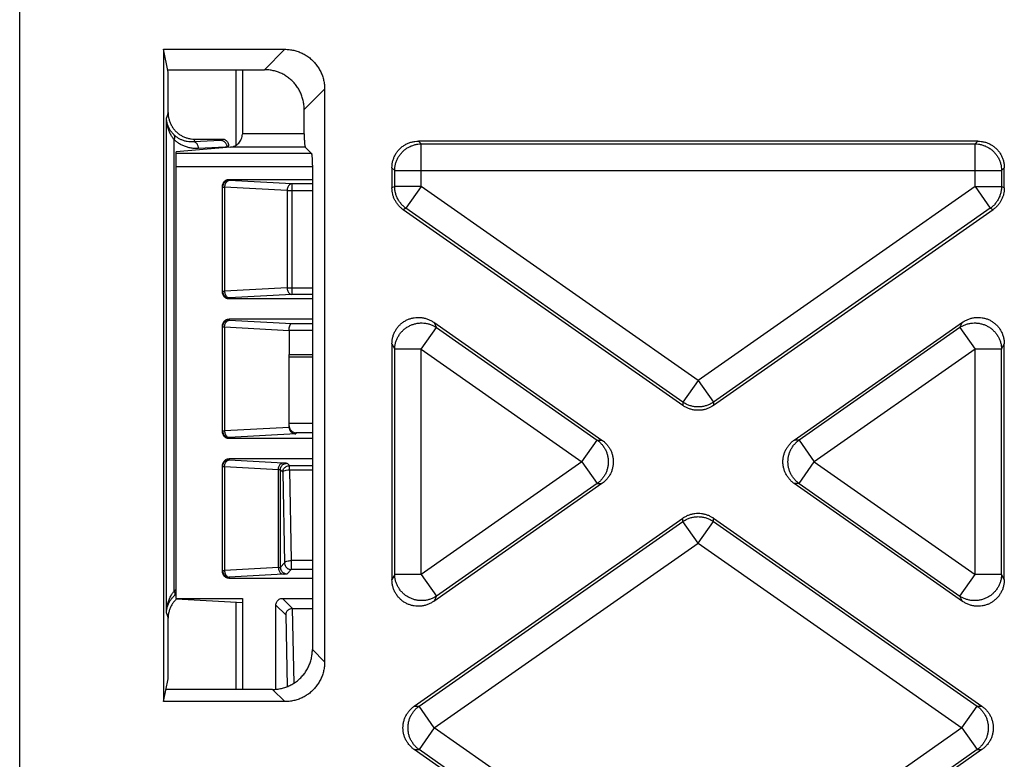
# Model space of a CAD drawing. Units: inches. Extents: x 0 to 22, y 0 to 17.
# Drawn here: x 8.4 to 8.7, y 4 to 4.3 of the extents above; entities that cross this region are included whole.
import ezdxf

# ---------------------------------------------------------------- set-up
doc = ezdxf.new("R2010")
doc.units = ezdxf.units.IN
doc.header["$LTSCALE"] = 1.21
doc.header["$MEASUREMENT"] = 0
doc.layers.get('0').update_dxf_attribs({"linetype": 'CONTINUOUS'})

msp = doc.modelspace()

# ---------------------------------------------------------------- linework, layer by layer
at = {"color": 7, "linetype": 'CONTINUOUS'}
for p, q in [((8.37557, 2.11494), (8.37557, 5.05785)), ((8.4288, 4.24226), (8.4288, 4.00094)), ((8.43048, 4.23385), (8.4288, 4.24226)), ((8.4288, 4.24226), (8.47367, 4.24226)), ((8.47367, 4.24226), (8.46612, 4.23471)), ((8.43031, 4.23471), (8.46612, 4.23471)), ((8.43048, 4.21887), (8.43048, 4.23385)), ((8.45554, 4.23471), (8.45554, 4.20679)), ((8.458, 4.23471), (8.458, 4.21092)), ((8.48837, 4.22755), (8.48083, 4.22)), ((8.48837, 4.22755), (8.48837, 4.01565)), ((8.43048, 4.21887), (8.42984, 4.21694)), ((8.48083, 4.21099), (8.48083, 4.22)), ((8.42984, 4.03372), (8.42984, 4.21694)), ((8.48083, 4.21099), (8.458, 4.21099)), ((8.43272, 4.04183), (8.43272, 4.20883)), ((8.44031, 4.20902), (8.43998, 4.20801)), ((8.44988, 4.20853), (8.43998, 4.20801)), ((8.44031, 4.20902), (8.45038, 4.20902)), ((8.45038, 4.20902), (8.44988, 4.20853)), ((8.52309, 4.20828), (8.52411, 4.20726)), ((8.73002, 4.20828), (8.52309, 4.20828)), ((8.52411, 4.19149), (8.52411, 4.20726)), ((8.52411, 4.20726), (8.729, 4.20726)), ((8.73002, 4.20828), (8.729, 4.20726)), ((8.729, 4.19149), (8.729, 4.20726)), ((8.45352, 4.20608), (8.4334, 4.20432)), ((8.4334, 4.03913), (8.4334, 4.20432)), ((8.4334, 4.20385), (8.48345, 4.20385)), ((8.45162, 4.20607), (8.44172, 4.20555)), ((8.45162, 4.20607), (8.45162, 4.20592)), ((8.45234, 4.20607), (8.45162, 4.20607)), ((8.45284, 4.20656), (8.45234, 4.20607)), ((8.45234, 4.20607), (8.45234, 4.20598)), ((8.45284, 4.20602), (8.45284, 4.20656)), ((8.48122, 4.20608), (8.45352, 4.20608)), ((8.48122, 4.20608), (8.48345, 4.20385)), ((8.4334, 4.19895), (8.48384, 4.19895)), ((8.48384, 4.19895), (8.48384, 4.02018)), ((8.51329, 4.19847), (8.51329, 4.19096)), ((8.51329, 4.19847), (8.5143, 4.19746)), ((8.5143, 4.19149), (8.5143, 4.19746)), ((8.5143, 4.19746), (8.73881, 4.19746)), ((8.73982, 4.19847), (8.73881, 4.19746)), ((8.73881, 4.19746), (8.73881, 4.19149)), ((8.73982, 4.19096), (8.73982, 4.19847)), ((8.45308, 4.19368), (8.45308, 4.19415)), ((8.45308, 4.19415), (8.48384, 4.19415)), ((8.47625, 4.19247), (8.45308, 4.19368)), ((8.45062, 4.15237), (8.45062, 4.19169)), ((8.45062, 4.19123), (8.45134, 4.19123)), ((8.45134, 4.19123), (8.45134, 4.15283)), ((8.47451, 4.19001), (8.45134, 4.19123)), ((8.47451, 4.19001), (8.47451, 4.15404)), ((8.47451, 4.19001), (8.48384, 4.19001)), ((8.47625, 4.19247), (8.47625, 4.15159)), ((8.48384, 4.19247), (8.47625, 4.19247)), ((8.5143, 4.19149), (8.51329, 4.19096)), ((8.52411, 4.19149), (8.5143, 4.19149)), ((8.52411, 4.19149), (8.51848, 4.18345)), ((8.62656, 4.11975), (8.52411, 4.19149)), ((8.729, 4.19149), (8.62656, 4.11975)), ((8.729, 4.19149), (8.73463, 4.18345)), ((8.729, 4.19149), (8.73881, 4.19149)), ((8.73982, 4.19096), (8.73881, 4.19149)), ((8.51848, 4.18345), (8.51747, 4.18293)), ((8.62093, 4.11048), (8.51747, 4.18293)), ((8.62093, 4.11172), (8.51848, 4.18345)), ((8.73463, 4.18345), (8.63218, 4.11172)), ((8.73564, 4.18293), (8.63218, 4.11048)), ((8.73564, 4.18293), (8.73463, 4.18345)), ((8.45062, 4.15283), (8.45134, 4.15283)), ((8.47451, 4.15404), (8.45134, 4.15283)), ((8.47451, 4.15404), (8.48384, 4.15404)), ((8.47625, 4.15159), (8.45308, 4.15037)), ((8.45308, 4.15037), (8.45308, 4.1499)), ((8.48384, 4.1499), (8.45308, 4.1499)), ((8.48384, 4.15159), (8.47625, 4.15159)), ((8.45308, 4.14248), (8.45308, 4.14201)), ((8.48384, 4.14248), (8.45308, 4.14248)), ((8.45308, 4.14201), (8.47625, 4.1408)), ((8.45062, 4.10069), (8.45062, 4.14001)), ((8.45062, 4.13955), (8.45134, 4.13955)), ((8.45134, 4.13955), (8.45134, 4.10116)), ((8.45134, 4.13955), (8.47523, 4.1383)), ((8.47523, 4.13834), (8.48384, 4.13834)), ((8.47523, 4.1383), (8.47523, 4.12938)), ((8.47625, 4.1408), (8.48384, 4.1408)), ((8.52411, 4.13132), (8.52973, 4.13935)), ((8.52872, 4.1413), (8.52973, 4.13935)), ((8.52872, 4.1413), (8.59098, 4.0977)), ((8.52973, 4.13935), (8.58921, 4.0977)), ((8.66213, 4.0977), (8.72439, 4.1413)), ((8.72338, 4.13935), (8.6639, 4.0977)), ((8.72338, 4.13935), (8.72439, 4.1413)), ((8.72338, 4.13935), (8.729, 4.13132)), ((8.51329, 4.13326), (8.51329, 4.04607)), ((8.51329, 4.13326), (8.5143, 4.13132)), ((8.5143, 4.04802), (8.5143, 4.13132)), ((8.52411, 4.13132), (8.5143, 4.13132)), ((8.52411, 4.04802), (8.52411, 4.13132)), ((8.52411, 4.13132), (8.58359, 4.08967)), ((8.729, 4.13132), (8.66952, 4.08967)), ((8.729, 4.04802), (8.729, 4.13132)), ((8.73881, 4.13132), (8.729, 4.13132)), ((8.73881, 4.13132), (8.73982, 4.13326)), ((8.73881, 4.04802), (8.73881, 4.13132)), ((8.73982, 4.04607), (8.73982, 4.13326)), ((8.47523, 4.12938), (8.48384, 4.12938)), ((8.47523, 4.1025), (8.47523, 4.12869)), ((8.47523, 4.12849), (8.48384, 4.12849)), ((8.62656, 4.11975), (8.62093, 4.11172)), ((8.62656, 4.11975), (8.63218, 4.11172)), ((8.62093, 4.11172), (8.62093, 4.11048)), ((8.63218, 4.11172), (8.63218, 4.11048)), ((8.47523, 4.10241), (8.45134, 4.10116)), ((8.48384, 4.10379), (8.47523, 4.10379)), ((8.45062, 4.10116), (8.45134, 4.10116)), ((8.47769, 4.09999), (8.45308, 4.0987)), ((8.45308, 4.0987), (8.45308, 4.09823)), ((8.48384, 4.09823), (8.45308, 4.09823)), ((8.47769, 4.10044), (8.47769, 4.09999)), ((8.48384, 4.10044), (8.47769, 4.10044)), ((8.58359, 4.08967), (8.58921, 4.0977)), ((8.58921, 4.0977), (8.59098, 4.0977)), ((8.6639, 4.0977), (8.66213, 4.0977)), ((8.6639, 4.0977), (8.66952, 4.08967)), ((8.45308, 4.09081), (8.45308, 4.09034)), ((8.48384, 4.09081), (8.45308, 4.09081)), ((8.45062, 4.04902), (8.45062, 4.08834)), ((8.45062, 4.08788), (8.45134, 4.08788)), ((8.45134, 4.08788), (8.45134, 4.04948)), ((8.45134, 4.08788), (8.47129, 4.08683)), ((8.45308, 4.09034), (8.47303, 4.08929)), ((8.47447, 4.08912), (8.47534, 4.08825)), ((8.47534, 4.08669), (8.47534, 4.08825)), ((8.47534, 4.08825), (8.48384, 4.08825)), ((8.58359, 4.08967), (8.52411, 4.04802)), ((8.58359, 4.08967), (8.58921, 4.08163)), ((8.6639, 4.08163), (8.66952, 4.08967)), ((8.66952, 4.08967), (8.729, 4.04802)), ((8.47129, 4.05053), (8.47129, 4.08683)), ((8.47201, 4.0507), (8.47201, 4.08666)), ((8.47201, 4.08666), (8.47288, 4.08579)), ((8.47288, 4.08579), (8.47357, 4.05226)), ((8.47534, 4.08669), (8.47603, 4.05316)), ((8.47534, 4.08669), (8.48384, 4.08669)), ((8.59098, 4.08163), (8.52872, 4.03804)), ((8.58921, 4.08163), (8.52973, 4.03998)), ((8.58921, 4.08163), (8.59098, 4.08163)), ((8.72439, 4.03804), (8.66213, 4.08163)), ((8.6639, 4.08163), (8.66213, 4.08163)), ((8.6639, 4.08163), (8.72338, 4.03998)), ((8.52156, 3.99927), (8.62093, 4.06885)), ((8.62093, 4.06761), (8.62093, 4.06885)), ((8.63218, 4.06761), (8.63218, 4.06885)), ((8.63218, 4.06885), (8.73155, 3.99927)), ((8.52333, 3.99927), (8.62093, 4.06761)), ((8.62656, 4.05958), (8.62093, 4.06761)), ((8.62656, 4.05958), (8.63218, 4.06761)), ((8.63218, 4.06761), (8.72978, 3.99927)), ((8.52896, 3.99124), (8.62656, 4.05958)), ((8.62656, 4.05958), (8.72416, 3.99124)), ((8.47129, 4.05053), (8.45134, 4.04948)), ((8.47357, 4.05226), (8.47201, 4.0507)), ((8.47603, 4.05316), (8.47603, 4.0498)), ((8.48384, 4.05316), (8.47603, 4.05316)), ((8.45062, 4.04948), (8.45134, 4.04948)), ((8.47303, 4.04807), (8.45308, 4.04702)), ((8.45308, 4.04702), (8.45308, 4.04656)), ((8.47603, 4.0498), (8.47447, 4.04824)), ((8.48384, 4.0498), (8.47603, 4.0498)), ((8.5143, 4.04802), (8.51329, 4.04607)), ((8.52411, 4.04802), (8.5143, 4.04802)), ((8.52411, 4.04802), (8.52973, 4.03998)), ((8.72338, 4.03998), (8.729, 4.04802)), ((8.73881, 4.04802), (8.729, 4.04802)), ((8.73982, 4.04607), (8.73881, 4.04802)), ((8.48384, 4.04656), (8.45308, 4.04656)), ((8.52973, 4.03998), (8.52872, 4.03804)), ((8.72439, 4.03804), (8.72338, 4.03998)), ((8.4334, 4.03913), (8.458, 4.03913)), ((8.458, 4.03755), (8.4334, 4.03883)), ((8.45554, 4.03767), (8.45554, 4.00547)), ((8.458, 4.03913), (8.458, 4.00547)), ((8.47033, 4.00547), (8.47033, 4.03667)), ((8.47397, 4.03304), (8.47033, 4.03667)), ((8.47651, 4.03541), (8.47278, 4.03913)), ((8.47278, 4.03913), (8.48384, 4.03913)), ((8.42984, 4.03372), (8.43048, 4.0318)), ((8.47397, 4.03304), (8.47451, 4.00651)), ((8.47639, 4.03541), (8.47696, 4.00772)), ((8.47639, 4.03541), (8.48384, 4.03541)), ((8.43048, 4.00935), (8.43048, 4.0318)), ((8.48384, 4.02018), (8.48837, 4.01565)), ((8.4288, 4.00094), (8.43048, 4.00935)), ((8.46913, 4.00547), (8.42971, 4.00547)), ((8.46913, 4.00547), (8.47367, 4.00094)), ((8.47367, 4.00094), (8.4288, 4.00094)), ((8.52156, 3.99927), (8.52333, 3.99927)), ((8.52896, 3.99124), (8.52333, 3.99927)), ((8.72416, 3.99124), (8.72978, 3.99927)), ((8.72978, 3.99927), (8.73155, 3.99927)), ((8.52896, 3.99124), (8.52333, 3.98321)), ((8.62656, 3.9229), (8.52896, 3.99124)), ((8.72416, 3.99124), (8.62656, 3.9229)), ((8.72416, 3.99124), (8.72978, 3.98321)), ((8.62093, 3.91363), (8.52156, 3.98321)), ((8.52156, 3.98321), (8.52333, 3.98321)), ((8.62093, 3.91487), (8.52333, 3.98321)), ((8.72978, 3.98321), (8.63218, 3.91487)), ((8.73155, 3.98321), (8.63218, 3.91363)), ((8.72978, 3.98321), (8.73155, 3.98321))]:
    msp.add_line(p, q, dxfattribs=at)
for points in [[(8.47532, 4.12851), (8.4753, 4.1288), (8.47525, 4.12908), (8.47523, 4.12938)], [(8.47129, 4.08683), (8.47166, 4.08678), (8.47191, 4.08673), (8.47201, 4.08666)], [(8.47129, 4.05053), (8.47166, 4.05058), (8.47191, 4.05063), (8.47201, 4.0507)]]:
    msp.add_lwpolyline(points, dxfattribs=at)
for points, start_tangent, end_tangent in [([(8.47367, 4.24226), (8.47532, 4.24217), (8.47695, 4.24189), (8.47854, 4.24143), (8.48006, 4.2408), (8.4815, 4.24001), (8.48285, 4.23905), (8.48407, 4.23796), (8.48517, 4.23673), (8.48612, 4.23539), (8.48692, 4.23395), (8.48755, 4.23242), (8.488, 4.23084), (8.48828, 4.22921), (8.48837, 4.22755)], (0.023098, 0), (0, -0.023098)), ([(8.48083, 4.22), (8.48073, 4.22166), (8.48046, 4.22329), (8.48, 4.22488), (8.47937, 4.2264), (8.47857, 4.22784), (8.47762, 4.22918), (8.47652, 4.23041), (8.4753, 4.23151), (8.47396, 4.23246), (8.47251, 4.23326), (8.47099, 4.23389), (8.4694, 4.23434), (8.46777, 4.23462), (8.46612, 4.23471)], (0, 0.023098), (-0.023098, 0)), ([(8.43048, 4.21887), (8.43056, 4.21758), (8.43081, 4.21632), (8.43123, 4.2151), (8.4318, 4.21394), (8.43251, 4.21287), (8.43336, 4.2119), (8.43433, 4.21105), (8.4354, 4.21034), (8.43655, 4.20977), (8.43777, 4.20936), (8.43903, 4.2091), (8.44031, 4.20902)], (0, -0.015448), (0.015448, 0)), ([(8.43275, 4.21054), (8.43199, 4.21134), (8.4313, 4.21227), (8.43071, 4.21332), (8.43026, 4.21446), (8.42996, 4.21568), (8.42984, 4.21694)], (-0.005234, 0.004965), (-0.000167, 0.007212)), ([(8.43272, 4.20883), (8.43196, 4.20985), (8.43128, 4.21103), (8.4307, 4.21235), (8.43025, 4.2138), (8.42995, 4.21535), (8.42984, 4.21694)], (-0.005594, 0.00675), (-0.000129, 0.008765)), ([(8.45352, 4.20608), (8.45523, 4.20656), (8.45661, 4.20759), (8.45755, 4.20906), (8.45795, 4.21086)], (0.007062, 0.000619), (-0.000175, 0.007087)), ([(8.48083, 4.21099), (8.48083, 4.21026), (8.48084, 4.20955), (8.48087, 4.20887), (8.4809, 4.20824), (8.48094, 4.20766), (8.48098, 4.20716), (8.48104, 4.20675), (8.48109, 4.20642), (8.48116, 4.2062), (8.48122, 4.20608)], (0, -0.00494), (0.003493, -0.003493)), ([(8.43272, 4.20883), (8.43288, 4.20923), (8.43296, 4.20962), (8.43297, 4.20998), (8.4329, 4.21029), (8.43275, 4.21054)], (0.000781, 0.001617), (-0.001157, 0.001374)), ([(8.44172, 4.20555), (8.44016, 4.20556), (8.43866, 4.20576), (8.43724, 4.20613), (8.43593, 4.20664), (8.43474, 4.20727), (8.43367, 4.20801), (8.43272, 4.20883)], (-0.009833, -0.000515), (-0.007084, 0.006839)), ([(8.43998, 4.20801), (8.43872, 4.208), (8.43752, 4.20814), (8.43638, 4.20842), (8.43533, 4.20882), (8.43437, 4.20931), (8.43351, 4.20989), (8.43275, 4.21054)], (-0.00786, -0.000514), (-0.005714, 0.005422)), ([(8.44172, 4.20555), (8.44167, 4.20602), (8.44157, 4.20647), (8.4414, 4.20689), (8.44118, 4.20725), (8.44092, 4.20756), (8.44063, 4.20779), (8.44031, 4.20794), (8.43998, 4.20801)], (-0.000086, 0.003279), (-0.003276, 0.000171)), ([(8.45234, 4.20607), (8.4523, 4.20649), (8.45219, 4.20691), (8.45201, 4.20729), (8.45176, 4.20765), (8.45146, 4.20795), (8.45111, 4.20819), (8.45072, 4.20838), (8.45031, 4.20849), (8.44988, 4.20853)], (-0.000011, 0.003852), (-0.003852, 0.000011)), ([(8.45038, 4.20902), (8.45055, 4.20902), (8.45072, 4.20901), (8.45087, 4.209), (8.45102, 4.20898), (8.45117, 4.20896), (8.45141, 4.20893)], (0.001034, 0), (0.001019, -0.000174)), ([(8.45141, 4.20893), (8.45177, 4.2087), (8.45208, 4.20843), (8.45233, 4.20814), (8.45252, 4.20783), (8.45266, 4.20751), (8.45276, 4.20719), (8.45282, 4.20687), (8.45284, 4.20656)], (0.002594, -0.001304), (0, -0.002903)), ([(8.51329, 4.19847), (8.51337, 4.19976), (8.51362, 4.20102), (8.51404, 4.20223), (8.5146, 4.20338), (8.51531, 4.20445), (8.51616, 4.20541), (8.51712, 4.20625), (8.51818, 4.20696), (8.51933, 4.20753), (8.52055, 4.20794), (8.52181, 4.20819), (8.52309, 4.20828)], (0, 0.015396), (0.015396, 0)), ([(8.5143, 4.19746), (8.5144, 4.19873), (8.51465, 4.19998), (8.51507, 4.20119), (8.51564, 4.20234), (8.51636, 4.2034), (8.5172, 4.20436), (8.51816, 4.20521), (8.51923, 4.20592), (8.52037, 4.20649), (8.52158, 4.20691), (8.52283, 4.20717), (8.52411, 4.20726)], (0.000117, 0.015354), (0.015354, 0.000117)), ([(8.729, 4.20726), (8.73028, 4.20717), (8.73153, 4.20691), (8.73274, 4.20649), (8.73388, 4.20592), (8.73495, 4.20521), (8.73591, 4.20436), (8.73676, 4.2034), (8.73747, 4.20234), (8.73804, 4.20119), (8.73846, 4.19998), (8.73872, 4.19873), (8.73881, 4.19746)], (0.015354, -0.000117), (0.000117, -0.015354)), ([(8.73002, 4.20828), (8.7313, 4.20819), (8.73256, 4.20794), (8.73378, 4.20753), (8.73493, 4.20696), (8.73599, 4.20625), (8.73695, 4.20541), (8.7378, 4.20445), (8.73851, 4.20338), (8.73908, 4.20223), (8.73949, 4.20102), (8.73974, 4.19976), (8.73982, 4.19847)], (0.015396, 0), (0, -0.015396)), ([(8.48345, 4.20385), (8.48351, 4.20374), (8.48357, 4.20351), (8.48363, 4.20319), (8.48368, 4.20277), (8.48373, 4.20227), (8.48377, 4.2017), (8.4838, 4.20107), (8.48382, 4.20039), (8.48383, 4.19968), (8.48384, 4.19895)], (0.003493, -0.003493), (0, -0.00494)), ([(8.45062, 4.19169), (8.45095, 4.19292), (8.45185, 4.19382), (8.45308, 4.19415)], (0, 0.003824), (0.003824, 0)), ([(8.45308, 4.19368), (8.45185, 4.19335), (8.45095, 4.19245), (8.45062, 4.19123)], (-0.003819, 0), (0, -0.003819)), ([(8.45308, 4.19368), (8.4516, 4.19243), (8.45134, 4.19123)], (-0.00317, -0.000166), (-0.000083, -0.003174)), ([(8.47625, 4.19247), (8.47539, 4.19211), (8.47476, 4.19121), (8.47451, 4.19001)], (-0.003247, -0.00017), (-0.000085, -0.00325)), ([(8.51747, 4.18293), (8.51655, 4.18366), (8.51572, 4.18449), (8.515, 4.18542), (8.5144, 4.18643), (8.51392, 4.1875), (8.51357, 4.18862), (8.51336, 4.18978), (8.51329, 4.19096)], (-0.007706, 0.005396), (0, 0.009407)), ([(8.51848, 4.18345), (8.51744, 4.1843), (8.51653, 4.18528), (8.51575, 4.18638), (8.51513, 4.18757), (8.51468, 4.18883), (8.5144, 4.19015), (8.5143, 4.19149)], (-0.007678, 0.005421), (-0.000037, 0.009399)), ([(8.73881, 4.19149), (8.73871, 4.19015), (8.73843, 4.18883), (8.73798, 4.18757), (8.73736, 4.18638), (8.73659, 4.18528), (8.73567, 4.1843), (8.73463, 4.18345)], (-0.000037, -0.009399), (-0.007678, -0.005421)), ([(8.73982, 4.19096), (8.73975, 4.18978), (8.73954, 4.18862), (8.73919, 4.1875), (8.73871, 4.18643), (8.73811, 4.18542), (8.73739, 4.18449), (8.73656, 4.18366), (8.73564, 4.18293)], (0, -0.009407), (-0.007706, -0.005396)), ([(8.45062, 4.15283), (8.45095, 4.15161), (8.45185, 4.1507), (8.45308, 4.15037)], (0, -0.003819), (0.003819, 0)), ([(8.45134, 4.15283), (8.45159, 4.15163), (8.45223, 4.15073), (8.45308, 4.15037)], (0.000085, -0.00325), (0.003247, -0.00017)), ([(8.47451, 4.15404), (8.47476, 4.15284), (8.47539, 4.15194), (8.47625, 4.15159)], (0.000085, -0.00325), (0.003247, -0.00017)), ([(8.45308, 4.1499), (8.45185, 4.15023), (8.45095, 4.15113), (8.45062, 4.15237)], (-0.003824, 0), (0, 0.003824)), ([(8.45062, 4.14001), (8.45095, 4.14125), (8.45185, 4.14215), (8.45308, 4.14248)], (0, 0.003824), (0.003824, 0)), ([(8.45062, 4.13955), (8.45095, 4.14078), (8.45185, 4.14168), (8.45308, 4.14201)], (0, 0.003819), (0.003819, 0)), ([(8.45134, 4.13955), (8.4516, 4.14076), (8.45308, 4.14201)], (0.000083, 0.003174), (0.00317, 0.000166)), ([(8.51329, 4.13326), (8.51337, 4.13454), (8.51361, 4.13579), (8.51401, 4.137), (8.51456, 4.13814), (8.51524, 4.13919), (8.51605, 4.14015), (8.51698, 4.14099), (8.518, 4.1417), (8.51911, 4.14227), (8.52028, 4.1427), (8.52149, 4.14298), (8.52274, 4.1431), (8.524, 4.14305), (8.52524, 4.14285), (8.52646, 4.14248), (8.52762, 4.14196), (8.52872, 4.1413)], (0, 0.021433), (0.017557, -0.012294)), ([(8.72439, 4.1413), (8.72549, 4.14196), (8.72665, 4.14248), (8.72787, 4.14285), (8.72911, 4.14305), (8.73037, 4.1431), (8.73162, 4.14298), (8.73283, 4.1427), (8.73401, 4.14227), (8.73511, 4.1417), (8.73613, 4.14099), (8.73706, 4.14015), (8.73787, 4.13919), (8.73855, 4.13814), (8.7391, 4.137), (8.7395, 4.13579), (8.73974, 4.13454), (8.73982, 4.13326)], (0.017557, 0.012294), (0, -0.021433)), ([(8.47523, 4.13834), (8.47539, 4.13956), (8.47625, 4.1408)], (0, 0.002737), (0.002715, 0.000343)), ([(8.5143, 4.13132), (8.5144, 4.13255), (8.51466, 4.13376), (8.51506, 4.13494), (8.51562, 4.13605), (8.51631, 4.13709), (8.51713, 4.13804), (8.51807, 4.13887), (8.5191, 4.13959), (8.52021, 4.14017), (8.52138, 4.1406), (8.5226, 4.14089), (8.52385, 4.14102), (8.5251, 4.14099), (8.52633, 4.1408), (8.52752, 4.14046), (8.52867, 4.13998), (8.52973, 4.13935)], (0.000309, 0.021199), (0.017543, -0.011906)), ([(8.72338, 4.13935), (8.72445, 4.13998), (8.72559, 4.14046), (8.72678, 4.1408), (8.72802, 4.14099), (8.72926, 4.14102), (8.73051, 4.14089), (8.73173, 4.1406), (8.7329, 4.14017), (8.73402, 4.13959), (8.73505, 4.13887), (8.73598, 4.13804), (8.7368, 4.13709), (8.73749, 4.13605), (8.73805, 4.13494), (8.73846, 4.13376), (8.73871, 4.13255), (8.73881, 4.13132)], (0.017543, 0.011906), (0.000309, -0.021199)), ([(8.63218, 4.11172), (8.63104, 4.11104), (8.62982, 4.11052), (8.62854, 4.11016), (8.62722, 4.10999), (8.62589, 4.10999), (8.62457, 4.11016), (8.62329, 4.11052), (8.62207, 4.11104), (8.62093, 4.11172)], (-0.00983, -0.006805), (-0.00983, 0.006805)), ([(8.63218, 4.11048), (8.63116, 4.10986), (8.63007, 4.10936), (8.62893, 4.109), (8.62775, 4.10878), (8.62656, 4.10871), (8.62536, 4.10878), (8.62419, 4.109), (8.62305, 4.10936), (8.62195, 4.10986), (8.62093, 4.11048)], (-0.009808, -0.006867), (-0.009808, 0.006867)), ([(8.47523, 4.10302), (8.47568, 4.10158), (8.47662, 4.10074), (8.47769, 4.10044)], (0, -0.003885), (0.00388, -0.000203)), ([(8.47523, 4.10241), (8.4756, 4.10119), (8.4765, 4.10032), (8.47769, 4.09999)], (0, -0.003759), (0.003758, -0.000081)), ([(8.45062, 4.10116), (8.45095, 4.09993), (8.45185, 4.09903), (8.45308, 4.0987)], (0, -0.003819), (0.003819, 0)), ([(8.45308, 4.09823), (8.45185, 4.09856), (8.45095, 4.09946), (8.45062, 4.10069)], (-0.003824, 0), (0, 0.003824)), ([(8.45134, 4.10116), (8.45159, 4.09996), (8.45223, 4.09906), (8.45308, 4.0987)], (0.000085, -0.00325), (0.003247, -0.00017)), ([(8.58921, 4.0977), (8.59018, 4.09691), (8.59103, 4.09601), (8.59177, 4.095), (8.59237, 4.09391), (8.59283, 4.09275), (8.59314, 4.09153), (8.5933, 4.09029), (8.5933, 4.08904), (8.59314, 4.0878), (8.59283, 4.08659), (8.59237, 4.08543), (8.59177, 4.08433), (8.59103, 4.08333), (8.59018, 4.08242), (8.58921, 4.08163)], (0.01522, -0.010905), (-0.01522, -0.010905)), ([(8.59098, 4.0977), (8.59197, 4.09691), (8.59285, 4.096), (8.5936, 4.09499), (8.59422, 4.0939), (8.59469, 4.09274), (8.595, 4.09153), (8.59516, 4.09029), (8.59516, 4.08904), (8.595, 4.08781), (8.59469, 4.0866), (8.59422, 4.08544), (8.5936, 4.08434), (8.59285, 4.08333), (8.59197, 4.08243), (8.59098, 4.08163)], (0.015426, -0.010802), (-0.015426, -0.010802)), ([(8.66213, 4.08163), (8.66114, 4.08243), (8.66026, 4.08333), (8.65951, 4.08434), (8.6589, 4.08544), (8.65843, 4.0866), (8.65811, 4.08781), (8.65795, 4.08904), (8.65795, 4.09029), (8.65811, 4.09153), (8.65843, 4.09274), (8.6589, 4.0939), (8.65951, 4.09499), (8.66026, 4.096), (8.66114, 4.09691), (8.66213, 4.0977)], (-0.015426, 0.010802), (0.015426, 0.010802)), ([(8.6639, 4.08163), (8.66294, 4.08242), (8.66208, 4.08333), (8.66134, 4.08433), (8.66074, 4.08543), (8.66028, 4.08659), (8.65997, 4.0878), (8.65981, 4.08904), (8.65981, 4.09029), (8.65997, 4.09153), (8.66028, 4.09275), (8.66074, 4.09391), (8.66134, 4.095), (8.66208, 4.09601), (8.66294, 4.09691), (8.6639, 4.0977)], (-0.01522, 0.010905), (0.01522, 0.010905)), ([(8.45062, 4.08834), (8.45095, 4.08957), (8.45185, 4.09048), (8.45308, 4.09081)], (0, 0.003824), (0.003824, 0)), ([(8.45062, 4.08788), (8.45095, 4.08911), (8.45185, 4.09001), (8.45308, 4.09034)], (0, 0.003819), (0.003819, 0)), ([(8.45134, 4.08788), (8.4516, 4.08909), (8.45308, 4.09034)], (0.000083, 0.003174), (0.00317, 0.000166)), ([(8.47129, 4.08683), (8.47155, 4.08804), (8.47218, 4.08893), (8.47303, 4.08929)], (0.000085, 0.00325), (0.003247, 0.00017)), ([(8.47201, 4.08666), (8.47234, 4.08789), (8.47324, 4.08879), (8.47447, 4.08912)], (0.00001, 0.003813), (0.003813, 0.00001)), ([(8.47288, 4.08579), (8.47322, 4.08702), (8.47412, 4.08792), (8.47534, 4.08825)], (0.00001, 0.003813), (0.003813, 0.00001)), ([(8.47303, 4.08929), (8.47426, 4.08918), (8.47435, 4.08906)], (0.001376, -0.000072), (0.000771, -0.001399)), ([(8.47288, 4.08579), (8.47414, 4.08655), (8.47534, 4.08669)], (0.000354, 0.002654), (0.002677, 0.000048)), ([(8.62093, 4.06885), (8.62195, 4.06948), (8.62305, 4.06998), (8.62419, 4.07033), (8.62536, 4.07055), (8.62656, 4.07063), (8.62775, 4.07055), (8.62893, 4.07033), (8.63007, 4.06998), (8.63116, 4.06948), (8.63218, 4.06885)], (0.009808, 0.006867), (0.009808, -0.006867)), ([(8.62093, 4.06761), (8.62207, 4.06829), (8.62329, 4.06882), (8.62457, 4.06917), (8.62589, 4.06935), (8.62722, 4.06935), (8.62854, 4.06917), (8.62982, 4.06882), (8.63104, 4.06829), (8.63218, 4.06761)], (0.00983, 0.006805), (0.00983, -0.006805)), ([(8.47129, 4.05053), (8.47155, 4.04932), (8.47218, 4.04843), (8.47303, 4.04807)], (0.000085, -0.00325), (0.003247, -0.00017)), ([(8.47201, 4.0507), (8.47234, 4.04947), (8.47324, 4.04857), (8.47447, 4.04824)], (0.00001, -0.003813), (0.003813, -0.00001)), ([(8.47357, 4.05226), (8.47483, 4.05302), (8.47522, 4.05309)], (0.000245, 0.001833), (0.001842, 0.000272)), ([(8.47357, 4.05226), (8.4739, 4.05103), (8.4748, 4.05013), (8.4752, 4.04995)], (0.000008, -0.002976), (0.002843, -0.00102)), ([(8.47522, 4.05309), (8.47603, 4.05316)], (0.000825, 0.000122), (0.000828, 0.000015)), ([(8.45062, 4.04948), (8.45095, 4.04826), (8.45185, 4.04736), (8.45308, 4.04702)], (0, -0.003819), (0.003819, 0)), ([(8.45308, 4.04656), (8.45185, 4.04689), (8.45095, 4.04779), (8.45062, 4.04902)], (-0.003824, 0), (0, 0.003824)), ([(8.45134, 4.04948), (8.45159, 4.04828), (8.45223, 4.04739), (8.45308, 4.04702)], (0.000085, -0.00325), (0.003247, -0.00017)), ([(8.47447, 4.04824), (8.47303, 4.04807)], (-0.001022, -0.001021), (-0.001443, -0.000075)), ([(8.4752, 4.04995), (8.47603, 4.0498)], (0.000799, -0.000287), (0.000837, -0.000002)), ([(8.52973, 4.03998), (8.52867, 4.03936), (8.52752, 4.03887), (8.52633, 4.03853), (8.5251, 4.03835), (8.52385, 4.03832), (8.5226, 4.03845), (8.52138, 4.03873), (8.52021, 4.03917), (8.5191, 4.03975), (8.51807, 4.04046), (8.51713, 4.04129), (8.51631, 4.04224), (8.51562, 4.04328), (8.51506, 4.04439), (8.51466, 4.04557), (8.5144, 4.04678), (8.5143, 4.04802)], (-0.017543, -0.011906), (-0.000309, 0.021199)), ([(8.73881, 4.04802), (8.73871, 4.04678), (8.73846, 4.04557), (8.73805, 4.04439), (8.73749, 4.04328), (8.7368, 4.04224), (8.73598, 4.04129), (8.73505, 4.04046), (8.73402, 4.03975), (8.7329, 4.03917), (8.73173, 4.03873), (8.73051, 4.03845), (8.72926, 4.03832), (8.72802, 4.03835), (8.72678, 4.03853), (8.72559, 4.03887), (8.72445, 4.03936), (8.72338, 4.03998)], (-0.000309, -0.021199), (-0.017543, 0.011906)), ([(8.52872, 4.03804), (8.52762, 4.03737), (8.52646, 4.03685), (8.52524, 4.03649), (8.524, 4.03628), (8.52274, 4.03624), (8.52149, 4.03635), (8.52028, 4.03663), (8.51911, 4.03706), (8.518, 4.03763), (8.51698, 4.03835), (8.51605, 4.03919), (8.51524, 4.04014), (8.51456, 4.0412), (8.51401, 4.04233), (8.51361, 4.04354), (8.51337, 4.04479), (8.51329, 4.04607)], (-0.017557, -0.012294), (0, 0.021433)), ([(8.73982, 4.04607), (8.73974, 4.04479), (8.7395, 4.04354), (8.7391, 4.04233), (8.73855, 4.0412), (8.73787, 4.04014), (8.73706, 4.03919), (8.73613, 4.03835), (8.73511, 4.03763), (8.73401, 4.03706), (8.73283, 4.03663), (8.73162, 4.03635), (8.73037, 4.03624), (8.72911, 4.03628), (8.72787, 4.03649), (8.72665, 4.03685), (8.72549, 4.03737), (8.72439, 4.03804)], (0, -0.021433), (-0.017557, 0.012294)), ([(8.42984, 4.03372), (8.42995, 4.03532), (8.43025, 4.03687), (8.4307, 4.03832), (8.43128, 4.03964), (8.43196, 4.04081), (8.43272, 4.04183)], (0.000129, 0.008765), (0.005594, 0.00675)), ([(8.42984, 4.03372), (8.42996, 4.03498), (8.43026, 4.0362), (8.43071, 4.03735), (8.4313, 4.03839), (8.43199, 4.03932), (8.43275, 4.04013)], (0.000167, 0.007212), (0.005234, 0.004965)), ([(8.43272, 4.04183), (8.43339, 4.04243)], (0.000645, 0.000623), (0.000692, 0.000571)), ([(8.43272, 4.04183), (8.43288, 4.04143), (8.43296, 4.04105), (8.43297, 4.04069), (8.4329, 4.04038), (8.43275, 4.04013)], (0.000781, -0.001617), (-0.001157, -0.001374)), ([(8.43275, 4.04013), (8.43339, 4.04068)], (0.000618, 0.000587), (0.000671, 0.000526)), ([(8.4318, 4.03673), (8.43123, 4.03557), (8.43081, 4.03435), (8.43056, 4.03308), (8.43048, 4.0318)], (-0.002579, -0.004469), (0, -0.005156)), ([(8.43343, 4.03884), (8.43336, 4.03876), (8.43251, 4.0378), (8.4318, 4.03673)], (-0.001913, -0.001874), (-0.001338, -0.002319)), ([(8.47033, 4.03667), (8.47066, 4.0379), (8.47155, 4.0388), (8.47278, 4.03913)], (0, 0.003816), (0.003816, 0)), ([(8.47522, 4.03506), (8.47515, 4.03502), (8.47428, 4.03412), (8.47397, 4.03304)], (-0.002163, -0.001245), (-0.000093, -0.002456)), ([(8.47651, 4.03541), (8.47522, 4.03506)], (-0.001335, 0), (-0.001175, -0.000676)), ([(8.46913, 4.00547), (8.47079, 4.00557), (8.47242, 4.00584), (8.474, 4.0063), (8.47553, 4.00693), (8.47697, 4.00773), (8.47831, 4.00868), (8.47954, 4.00977), (8.48063, 4.011), (8.48159, 4.01234), (8.48238, 4.01379), (8.48301, 4.01531), (8.48347, 4.0169), (8.48375, 4.01853), (8.48384, 4.02018)], (0.023098, 0), (0, 0.023098)), ([(8.48837, 4.01565), (8.48828, 4.01399), (8.488, 4.01236), (8.48755, 4.01078), (8.48692, 4.00925), (8.48612, 4.00781), (8.48517, 4.00647), (8.48407, 4.00524), (8.48285, 4.00414), (8.4815, 4.00319), (8.48006, 4.0024), (8.47854, 4.00177), (8.47695, 4.00131), (8.47532, 4.00103), (8.47367, 4.00094)], (0, -0.023098), (-0.023098, 0)), ([(8.52156, 3.98321), (8.52058, 3.984), (8.5197, 3.98491), (8.51895, 3.98592), (8.51833, 3.98701), (8.51786, 3.98817), (8.51754, 3.98938), (8.51738, 3.99062), (8.51738, 3.99187), (8.51754, 3.9931), (8.51786, 3.99431), (8.51833, 3.99547), (8.51895, 3.99657), (8.5197, 3.99757), (8.52058, 3.99848), (8.52156, 3.99927)], (-0.015426, 0.010802), (0.015426, 0.010802)), ([(8.52333, 3.98321), (8.52237, 3.984), (8.52151, 3.9849), (8.52078, 3.98591), (8.52018, 3.987), (8.51971, 3.98816), (8.5194, 3.98937), (8.51925, 3.99062), (8.51925, 3.99187), (8.5194, 3.99311), (8.51971, 3.99432), (8.52018, 3.99548), (8.52078, 3.99658), (8.52151, 3.99758), (8.52237, 3.99849), (8.52333, 3.99927)], (-0.01522, 0.010905), (0.01522, 0.010905)), ([(8.72978, 3.99927), (8.73074, 3.99849), (8.7316, 3.99758), (8.73233, 3.99658), (8.73294, 3.99548), (8.7334, 3.99432), (8.73371, 3.99311), (8.73387, 3.99187), (8.73387, 3.99062), (8.73371, 3.98937), (8.7334, 3.98816), (8.73294, 3.987), (8.73233, 3.98591), (8.7316, 3.9849), (8.73074, 3.984), (8.72978, 3.98321)], (0.01522, -0.010905), (-0.01522, -0.010905)), ([(8.73155, 3.99927), (8.73254, 3.99848), (8.73341, 3.99757), (8.73417, 3.99657), (8.73478, 3.99547), (8.73525, 3.99431), (8.73557, 3.9931), (8.73573, 3.99187), (8.73573, 3.99062), (8.73557, 3.98938), (8.73525, 3.98817), (8.73478, 3.98701), (8.73417, 3.98592), (8.73341, 3.98491), (8.73254, 3.984), (8.73155, 3.98321)], (0.015426, -0.010802), (-0.015426, -0.010802))]:
    msp.add_spline(points, degree=3, dxfattribs=dict(at, start_tangent=start_tangent, end_tangent=end_tangent))

doc.saveas('drawing.dxf')
